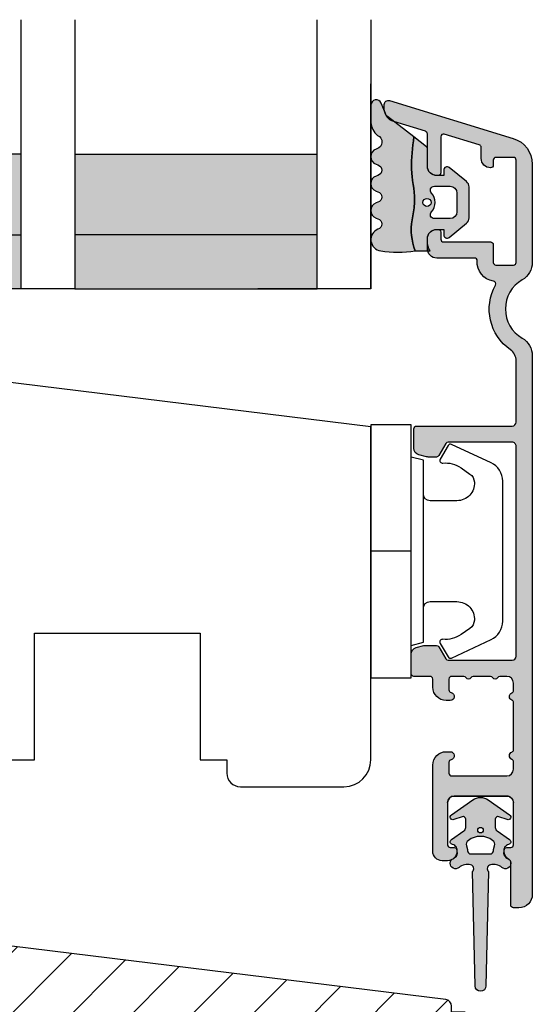
# Model space of a CAD drawing. Units: millimetres. Extents: x -390 to 660, y -749 to 16.
# Drawn here: x 450 to 489, y -465 to -392 of the extents above; entities that cross this region are included whole.
import ezdxf

# ---------------------------------------------------------------- set-up
doc = ezdxf.new("R2010")
doc.units = ezdxf.units.MM
doc.header["$LTSCALE"] = 0.5
for name, color, linetype in [('1', 7, 'Continuous'), ('2', 4, 'Continuous'), ('GLAS', 3, 'Continuous'), ('ICTEXT', 7, 'Continuous'), ('SKR', 6, 'Continuous')]:
    doc.layers.add(name, color=color, linetype=linetype)
doc.layers.add('hjælpelinie', color=5, linetype='Continuous', plot=False)

# ---------------------------------------------------------------- blocks, each defined once
blk = doc.blocks.new('29FKH40x73')
at = {"layer": 'SKR'}
h = blk.add_hatch(dxfattribs=at)
h.set_pattern_fill('ANSI31', color=256)
h.set_pattern_definition([(45, (0, 0), (-2.245064030267288, 2.245064030267288), [])])
edge = h.paths.add_edge_path()
edge.add_line((66.59999999999997, 16.89999999999554), (70.59999999999991, 16.89999999999557))
edge.add_arc((70.60000000000039, 17.89999999999605), 1.000000000000483, 269.9999999999723, 359.9999999999723)
edge.add_line((71.60000000000088, 17.89999999999557), (71.59999999999951, 21.70000000000033))
edge.add_arc((70.59999999999953, 21.70000000000031), 0.9999999999999858, 8.142219984546719e-13, 90.00000000000081)
edge.add_line((70.59999999999951, 22.7000000000003), (67.00000000000051, 22.70000000000075))
edge.add_line((67.00000000000051, 22.70000000000075), (67.00000000000051, 24.25000000000002))
edge.add_line((67.00000000000051, 24.25000000000002), (66.00000000000051, 24.25000000000002))
edge.add_line((66.00000000000051, 24.25000000000002), (66.00000000000045, 24.6817019571595))
edge.add_arc((65.50000000000048, 24.68170195715953), 0.4999999999999716, 359.9999999999963, 443.0000000000165)
edge.add_line((65.56093467170291, 25.17797503298018), (11.31719598489224, 31.83826866937158))
edge.add_arc((11.49999999999982, 33.32708789683346), 1.499999999999879, 180.0000000000043, 263.0000000000049, ccw=False)
edge.add_line((9.999999999999947, 33.32708789683335), (9.999999999999094, 38.19999999999982))
edge.add_arc((8.499999999999094, 38.19999999999987), 1.5, 359.9999999999978, 449.9999999999979)
edge.add_line((8.499999999999151, 39.69999999999987), (3.000000000000004, 39.69999999999987))
edge.add_arc((3.000000000000032, 36.6999999999999), 2.999999999999972, 90.00000000000053, 180.0000000000005)
edge.add_line((6.039613253960852e-14, 36.69999999999987), (3.552713678800501e-15, 13.30000000000021))
edge.add_arc((3.000000000000004, 13.30000000000021), 3, 180, 270)
edge.add_line((3.000000000000004, 10.30000000000021), (10.00000000000091, 10.30000000000021))
edge.add_line((10.00000000000091, 10.30000000000021), (10.00000000000091, -3.552713678800501e-15))
edge.add_line((10.00000000000091, -2.664535259100376e-15), (62.30000000000024, 2.575717417130363e-14))
edge.add_arc((62.30000000000021, 0.4999999999999973), 0.4999999999999716, 270.0000000000032, 360.0000000000032)
edge.add_line((62.80000000000018, 0.5000000000000258), (62.80000000000018, 7.899999999997843))
edge.add_line((62.80000000000018, 7.899999999997843), (70.60000000000036, 7.899999999996933))
edge.add_arc((70.60000000000062, 8.899999999997188), 1.000000000000255, 269.9999999999853, 359.9999999999853)
edge.add_line((71.60000000000088, 8.899999999996933), (71.59999999999991, 12.69999999999666))
edge.add_arc((70.59999999999992, 12.69999999999665), 0.9999999999999858, 8.142219984546719e-13, 90.00000000000081)
edge.add_line((70.59999999999991, 13.69999999999663), (66.59999999999997, 13.69999999999663))
edge.add_arc((66.59999999999997, 15.29999999999609), 1.599999999999454, 90, 270, ccw=False)
at = {"layer": '1'}
blk.add_lwpolyline([(66.59999999999997, 16.89999999999554), (70.59999999999991, 16.89999999999557, 0.414213562373095), (71.60000000000088, 17.89999999999557), (71.59999999999951, 21.70000000000033, 0.414213562373095), (70.59999999999951, 22.7000000000003), (67.00000000000051, 22.70000000000075), (67.00000000000051, 24.25000000000002), (66.00000000000051, 24.25000000000002), (66.00000000000045, 24.6817019571595, 0.3788661086954151), (65.56093467170291, 25.17797503298018), (11.31719598489224, 31.83826866937158, -0.3788661086953173), (9.999999999999947, 33.32708789683335), (9.999999999999094, 38.19999999999982, 0.414213562373095), (8.499999999999151, 39.69999999999987), (3.000000000000004, 39.69999999999987, 0.414213562373095), (6.039613253960852e-14, 36.69999999999987), (3.552713678800501e-15, 13.30000000000021, 0.414213562373095), (3.000000000000004, 10.30000000000021), (10.00000000000091, 10.30000000000021), (10.00000000000091, -2.664535259100376e-15), (62.30000000000024, 2.575717417130363e-14, 0.414213562373095), (62.80000000000018, 0.5000000000000258), (62.80000000000018, 7.899999999997843), (70.60000000000036, 7.899999999996933, 0.414213562373095), (71.60000000000088, 8.899999999996933), (71.59999999999991, 12.69999999999666, 0.414213562373095), (70.59999999999991, 13.69999999999663), (66.59999999999997, 13.69999999999663, -0.9999999999999999)], format="xyb", close=True, dxfattribs=at)
blk = doc.blocks.new('DORN_00009', base_point=(42.5113543, 9.63388722))
at = {"color": 9}
blk.add_lwpolyline([(42.5113543, 9.63388722, -0.66071318), (42.72783502, 10.14157952), (43.90737006, 10.14157952, -0.414213562), (44.40737006, 9.64157952), (44.40737006, 8.24157952, -0.414213562), (43.90737006, 7.74157952), (42.72783502, 7.74157952, -0.66071318), (42.5113543, 8.24927183, 0.402129831), (42.5113543, 9.63388722)], format="xyb", dxfattribs=at)
blk = doc.blocks.new('2522-2010 i Nation')
at = {"layer": 'SKR'}
h = blk.add_hatch(color=9, dxfattribs=at)
h.dxf.hatch_style = 1
edge = h.paths.add_edge_path()
edge.add_line((3.289681848849085, 2.819159322114601), (3.204466835787741, 3.105533269092675))
edge.add_line((3.204466835787741, 3.105533269092675), (3.125524548560946, 3.39215888791189))
edge.add_line((3.125524548560946, 3.39215888791189), (3.059127713003136, 3.679287850413388))
edge.add_line((3.059127713003136, 3.679287850413388), (3.011549054948915, 3.967171828438339))
edge.add_line((3.011549054948915, 3.967171828438339), (2.991203225607251, 4.19917183086487))
edge.add_line((2.991203225607251, 4.19917183086487), (2.994158304639569, 4.546086077603363))
edge.add_line((2.994158304639569, 4.546086077603363), (3.021073833025895, 4.837094614382792))
edge.add_line((3.021073833025895, 4.837094614382792), (3.06283098783473, 5.12889995045164))
edge.add_line((3.06283098783473, 5.12889995045164), (3.112469633625039, 5.421314488519286))
edge.add_line((3.112469633625039, 5.421314488519286), (3.163029634955876, 5.714150631295141))
edge.add_line((3.163029634955876, 5.714150631295141), (3.207550856386206, 6.007220781488641))
edge.add_line((3.207550856386206, 6.007220781488641), (3.247042025592805, 6.429506974232609))
edge.add_line((3.247042025592805, 6.429506974232609), (3.250982530398289, 6.593319842836465))
edge.add_line((3.250982530398289, 6.593319842836465), (3.242783040228488, 6.886113811840588))
edge.add_line((3.242783040228488, 6.886113811840588), (3.21922043829872, 7.178772723377179))
edge.add_line((3.21922043829872, 7.178772723377179), (3.185209981632568, 7.47135354291828))
edge.add_line((3.185209981632568, 7.47135354291828), (3.145666927253615, 7.763913235935988))
edge.add_line((3.145666927253615, 7.763913235935988), (3.105506532185444, 8.05650876790233))
edge.add_line((3.105506532185444, 8.05650876790233), (3.069644053451697, 8.349197104289402))
edge.add_line((3.069644053451697, 8.349197104289402), (3.048056276764925, 8.574606322608574))
edge.add_line((3.048056276764925, 8.574606322608574), (3.028511745019614, 8.935055866739134))
edge.add_line((3.028511745019614, 8.935055866739134), (3.025306282175052, 9.228244497090216))
edge.add_line((3.025306282175052, 9.228244497090216), (3.031957417217399, 9.521579966183182))
edge.add_line((3.031957417217399, 9.521579966183182), (3.047057064734247, 9.815041297054947))
edge.add_line((3.047057064734247, 9.815041297054947), (3.069197139313189, 10.10860751274235))
edge.add_line((3.069197139313189, 10.10860751274235), (3.09696955554179, 10.40225763628227))
edge.add_line((3.09696955554179, 10.40225763628227), (3.128966228007641, 10.69597069071158))
edge.add_line((3.128966228007641, 10.69597069071158), (3.163779071298336, 10.98972569906714))
edge.add_line((3.163779071298336, 10.98972569906714), (3.20000000000141, 11.28350168438584))
edge.add_line((3.20000000000141, 11.28350168438584), (1.238624833497227, 12.81589591016358))
edge.add_arc((1.546455571160175, 13.20990128696685), 0.5000000000000011, 202.0524333497295, 231.9999999999828, ccw=False)
edge.add_line((1.083035245701069, 13.02217381974008), (0.7707362579076857, 13.79310894554617))
edge.add_arc((0.3999999984742948, 13.6429269735466), 0.3999999984654272, 22.05243316339595, 179.9999999289352)
edge.add_line((8.86757334228605e-12, 13.64292697404272), (8.86757334228605e-12, 12.35918559606229))
edge.add_arc((1.382420671292691, 12.46344160126856), 1.386346358964594, 184.3128282627606, 229.7924994359006)
edge.add_arc((0.2903832486313821, 10.91024728083703), 0.5322533604672932, -74.27742482456517, 68.26848977050048, ccw=False)
edge.add_line((0.4346131238606858, 10.3979081521146), (0.3896392157266746, 10.38107153361038))
edge.add_arc((0.6000000000089629, 9.81915664642894), 0.5999999999999925, 110.524098148657, 249.4759017043783)
edge.add_line((0.3896392142853529, 9.257241759787078), (0.5277812838606906, 9.205526322114608))
edge.add_arc((0.4242523031181981, 8.819156322114608), 0.4000000334419723, -74.99979920519621, 74.99979920519621, ccw=False)
edge.add_line((0.5277812838606906, 8.432786322114609), (0.3896403845203622, 8.381071322536187))
edge.add_arc((0.6000011702439632, 7.81915643589431), 0.6000000000000028, 110.5240982956204, 249.4758189230827)
edge.add_line((0.3896395726624746, 7.257241853183586), (0.5277812838606906, 7.205526322114608))
edge.add_arc((0.424253063165038, 6.819156822114607), 0.3999993537628009, -74.99988582752599, 74.99988582752599, ccw=False)
edge.add_line((0.5277812838606906, 6.432787322114606), (0.3896395726624746, 6.381071791045642))
edge.add_arc((0.6000011702439658, 5.819157208334911), 0.6000000000000102, 110.5241810769173, 249.4759017043796)
edge.add_line((0.3896403845203622, 5.257242321693028), (0.5277812838606906, 5.205527322114605))
edge.add_arc((0.4242524746232464, 4.819157322114606), 0.3999999890526532, -74.99982293438723, 74.99982293438723, ccw=False)
edge.add_arc((0.8404118407372289, 3.652390814174172), 0.8406881554408618, 111.8312741841431, 262.363155215302)
edge.add_arc((2.009185732785923, 10.41925409056095), 7.707211609435573, 260.4363835967885, 279.5636164032115)
edge = h.paths.add_edge_path(flags=16)
edge.add_arc((4.171936830001414, 6.419159322114595), 0.3, 0, 360)
edge = h.paths.add_edge_path()
edge.add_line((4.20000000000141, 9.047229232114603), (4.20000000000141, 10.40466954016571))
edge.add_arc((4.000000000001459, 10.4046695401656), 0.1999999999999504, 3.205999118916019e-11, 52.00000000001776)
edge.add_line((4.123132295066512, 10.56227169088694), (3.20000000000141, 11.28350168438584))
edge.add_line((3.20000000000141, 11.28350168438584), (3.163779071298336, 10.98972569906714))
edge.add_line((3.163779071298336, 10.98972569906714), (3.128966228007641, 10.69597069071158))
edge.add_line((3.128966228007641, 10.69597069071158), (3.09696955554179, 10.40225763628227))
edge.add_line((3.09696955554179, 10.40225763628227), (3.069197139313189, 10.10860751274235))
edge.add_line((3.069197139313189, 10.10860751274235), (3.047057064734247, 9.815041297054947))
edge.add_line((3.047057064734247, 9.815041297054947), (3.031957417217399, 9.521579966183182))
edge.add_line((3.031957417217399, 9.521579966183182), (3.025306282175052, 9.228244497090216))
edge.add_line((3.025306282175052, 9.228244497090216), (3.028511745019614, 8.935055866739134))
edge.add_line((3.028511745019614, 8.935055866739134), (3.048056276764925, 8.574606322608574))
edge.add_line((3.048056276764925, 8.574606322608574), (3.069644053451697, 8.349197104289402))
edge.add_line((3.069644053451697, 8.349197104289402), (3.105506532185444, 8.05650876790233))
edge.add_line((3.105506532185444, 8.05650876790233), (3.145666927253615, 7.763913235935988))
edge.add_line((3.145666927253615, 7.763913235935988), (3.185209981632568, 7.47135354291828))
edge.add_line((3.185209981632568, 7.47135354291828), (3.21922043829872, 7.178772723377179))
edge.add_line((3.21922043829872, 7.178772723377179), (3.242783040228488, 6.886113811840588))
edge.add_line((3.242783040228488, 6.886113811840588), (3.250982530398289, 6.593319842836465))
edge.add_line((3.250982530398289, 6.593319842836465), (3.247042025592805, 6.429506974232609))
edge.add_line((3.247042025592805, 6.429506974232609), (3.207550856386206, 6.007220781488641))
edge.add_line((3.207550856386206, 6.007220781488641), (3.163029634955905, 5.714150631295141))
edge.add_line((3.163029634955905, 5.714150631295141), (3.112469633625039, 5.421314488519286))
edge.add_line((3.112469633625039, 5.421314488519286), (3.062830987834701, 5.12889995045164))
edge.add_line((3.062830987834701, 5.12889995045164), (3.021073833025895, 4.837094614382792))
edge.add_line((3.021073833025895, 4.837094614382792), (2.994158304639569, 4.546086077603363))
edge.add_line((2.994158304639569, 4.546086077603363), (2.991203225607251, 4.19917183086487))
edge.add_line((2.991203225607251, 4.19917183086487), (3.011549054948915, 3.967171828438339))
edge.add_line((3.011549054948915, 3.967171828438339), (3.059127713003136, 3.679287850413388))
edge.add_line((3.059127713003136, 3.679287850413388), (3.125524548560946, 3.39215888791189))
edge.add_line((3.125524548560946, 3.39215888791189), (3.204466835787741, 3.105533269092675))
edge.add_line((3.204466835787741, 3.105533269092675), (3.289681848849085, 2.819159322114601))
edge.add_line((3.289681848849085, 2.819159322114601), (4.400811543602174, 2.819159322114601))
edge.add_arc((5.400000000001498, 3.483706106471088), 1.200000000000088, 179.9999999999911, 213.6273436604349, ccw=False)
edge.add_line((4.20000000000141, 3.483706106471274), (4.20000000000141, 3.791089422114609))
edge.add_arc((4.903169160725607, 3.711508291304503), 0.70765812718765, 90.2565930271112, 173.5430279803951, ccw=False)
edge.add_line((4.900000000002137, 4.419159322106438), (5.420464960001425, 4.419159322106438))
edge.add_line((5.420464960001425, 4.419159322106438), (5.420464960001425, 4.019159322114589))
edge.add_arc((5.670464960514932, 4.019159322723123), 0.2500000005135066, 180.0000001394656, 309.186723502304)
edge.add_line((5.828427390001423, 3.825386592114612), (7.115924860001428, 4.874947222114614))
edge.add_arc((6.800000002254853, 5.262492680099075), 0.4999999977465794, 309.1867236274284, 360.0000002309619)
edge.add_line((7.300000000001432, 5.262492682114598), (7.300000000001432, 7.5758259721146))
edge.add_arc((6.800000002254825, 7.575825974130138), 0.4999999977466079, 359.9999997690363, 410.8132763725701)
edge.add_line((7.115924860001428, 7.963371432114613), (5.828427390001423, 9.0129320621146))
edge.add_arc((5.670464962889823, 8.819159326506075), 0.2500000028883985, 50.81327764361489, 180.0000010064516)
edge.add_line((5.420464960001425, 8.8191593221146), (5.420464960001425, 8.419159322122795))
edge.add_line((5.420464960001425, 8.419159322122795), (4.900000000002137, 8.419159322122795))
edge.add_arc((4.903169160725599, 9.126810352924723), 0.7076581271876434, 186.4569720196056, 269.7434069728895, ccw=False)
edge.add_line((4.20000000000141, 9.04722922211461), (4.20000000000141, 9.047229232114603))
edge = h.paths.add_edge_path(flags=16)
edge.add_arc((4.720464962174107, 7.31915932748036), 0.2999999946342505, 90.00000041495372, 223.8130618278149, ccw=False)
edge.add_line((4.720464960001415, 7.61915932211461), (5.900000000001413, 7.61915932211461))
edge.add_arc((5.899999999682956, 7.119159321796154), 0.5000000003184564, 3.649239488368039e-08, 89.9999999635076, ccw=False)
edge.add_line((6.400000000001413, 7.11915932211461), (6.400000000001413, 5.71915932211461))
edge.add_arc((5.899999999682956, 5.719159322433066), 0.5000000003184564, 270.0000000364924, 359.9999999635076, ccw=False)
edge.add_line((5.900000000001413, 5.21915932211461), (4.720464960001415, 5.21915932211461))
edge.add_arc((4.720464964306114, 5.51915932174886), 0.2999999996342497, 136.1869377650018, 269.99999917786306, ccw=False)
edge.add_arc((3.782381812233082, 6.41915932711461), 1.000000004158683, 316.1869385544273, 403.8130614455727)
at = {"layer": '1', "color": 9, "linetype": 'Continuous'}
blk.add_line((4.20000000000141, 10.40466954016571), (4.20000000000141, 10.40466954016571), dxfattribs=at)
at = {"layer": '1', "color": 9}
for points in [[(3.289681848849085, 2.819159322114601), (3.204466835787741, 3.105533269092675), (3.125524548560946, 3.39215888791189), (3.059127713003136, 3.679287850413388), (3.011549054948915, 3.967171828438339), (2.991203225607251, 4.19917183086487), (2.994158304639569, 4.546086077603363), (3.021073833025895, 4.837094614382792), (3.06283098783473, 5.12889995045164), (3.112469633625039, 5.421314488519286), (3.163029634955876, 5.714150631295141), (3.207550856386206, 6.007220781488641), (3.247042025592805, 6.429506974232609), (3.250982530398289, 6.593319842836465), (3.242783040228488, 6.886113811840588), (3.21922043829872, 7.178772723377179), (3.185209981632568, 7.47135354291828), (3.145666927253615, 7.763913235935988), (3.105506532185444, 8.05650876790233), (3.069644053451697, 8.349197104289402), (3.048056276764925, 8.574606322608574), (3.028511745019614, 8.935055866739134), (3.025306282175052, 9.228244497090216), (3.031957417217399, 9.521579966183182), (3.047057064734247, 9.815041297054947), (3.069197139313189, 10.10860751274235), (3.09696955554179, 10.40225763628227), (3.128966228007641, 10.69597069071158), (3.163779071298336, 10.98972569906714), (3.20000000000141, 11.28350168438584), (1.238624833497227, 12.81589591016358, -0.1314197555806297), (1.083035245701069, 13.02217381974008), (0.7707362579076857, 13.79310894554617, 0.8239522100000031), (8.86757334228605e-12, 13.64292697404272), (8.86757334228605e-12, 12.35918559606229, 0.2010890474086353), (0.4874541454608448, 11.40467290856233, -0.7168931247585308), (0.4346131238606858, 10.3979081521146), (0.3896392157266746, 10.38107153361038, 0.6934132269364585), (0.3896392142853529, 9.257241759787078), (0.5277812838606906, 9.205526322114608, -0.7673242040000006), (0.5277812838606906, 8.432786322114609), (0.3896403845203622, 8.381071322536187, 0.6934126911118623), (0.3896395726624746, 7.257241853183586), (0.5277812838606906, 7.205526322114608, -0.7673254050000005), (0.5277812838606906, 6.432787322114606), (0.3896395726624746, 6.381071791045642, 0.6934126911118623), (0.3896403845203622, 5.257242321693028), (0.5277812838606906, 5.205527322114605, -0.7673245329999987), (0.5277812838606906, 4.432787322114606, 0.7710207883982902), (0.728689616722761, 2.819159322114601, 0.0836526090516746)], [(4.20000000000141, 9.047229232114603), (4.20000000000141, 10.40466954016571, 0.2308681911254974), (4.123132295066512, 10.56227169088694), (3.20000000000141, 11.28350168438584), (3.163779071298336, 10.98972569906714), (3.128966228007641, 10.69597069071158), (3.09696955554179, 10.40225763628227), (3.069197139313189, 10.10860751274235), (3.047057064734247, 9.815041297054947), (3.031957417217399, 9.521579966183182), (3.025306282175052, 9.228244497090216), (3.028511745019614, 8.935055866739134), (3.048056276764925, 8.574606322608574), (3.069644053451697, 8.349197104289402), (3.105506532185444, 8.05650876790233), (3.145666927253615, 7.763913235935988), (3.185209981632568, 7.47135354291828), (3.21922043829872, 7.178772723377179), (3.242783040228488, 6.886113811840588), (3.250982530398289, 6.593319842836465), (3.247042025592805, 6.429506974232609), (3.207550856386206, 6.007220781488641), (3.163029634955905, 5.714150631295141), (3.112469633625039, 5.421314488519286), (3.062830987834701, 5.12889995045164), (3.021073833025895, 4.837094614382792), (2.994158304639569, 4.546086077603363), (2.991203225607251, 4.19917183086487), (3.011549054948915, 3.967171828438339), (3.059127713003136, 3.679287850413388), (3.125524548560946, 3.39215888791189), (3.204466835787741, 3.105533269092675), (3.289681848849085, 2.819159322114601), (4.400811543602174, 2.819159322114601, -0.147789065590237), (4.20000000000141, 3.483706106471274), (4.20000000000141, 3.791089422114609), (4.20000000000141, 3.791089422115519, -0.3802959916482641), (4.900000000002137, 4.419159322106438), (5.420464960001425, 4.419159322106438), (5.420464960001425, 4.019159322114589, 0.6320926790000058), (5.828427390001423, 3.825386592114612), (7.115924860001428, 4.874947222114614, 0.225420606000001), (7.300000000001432, 5.262492682114598), (7.300000000001432, 7.5758259721146, 0.225420606000002), (7.115924860001428, 7.963371432114613), (5.828427390001423, 9.0129320621146, 0.6320926789999982), (5.420464960001425, 8.8191593221146), (5.420464960001425, 8.419159322122795), (4.900000000002137, 8.419159322122795, -0.3802959916482641), (4.20000000000141, 9.0472292221137), (4.20000000000141, 9.04722922211461)]]:
    blk.add_lwpolyline(points, format="xyb", close=True, dxfattribs=at)
blk.add_circle((4.171936830001414, 6.419159322114595), 0.3, dxfattribs=at)
at = {"layer": 'hjælpelinie', "color": 9}
for q in [(0, 15.24128013944006), (-8.405137763836208, 0)]:
    blk.add_line((0, 0), q, dxfattribs=at)
at = {"layer": '1', "color": 9}
blk.add_blockref('DORN_00009', (4.503984240001415, 7.11146702211461), dxfattribs=at)
blk = doc.blocks.new('2522-2025 i alu')
at = {"layer": 'SKR'}
h = blk.add_hatch(color=9, dxfattribs=at)
h.dxf.hatch_style = 1
edge = h.paths.add_edge_path()
edge.add_line((-2.074730317252914, -3.588390523742305), (-2.074730587754942, -3.588390489568042))
edge.add_arc((-2.049662768980466, -3.389967692851039), 0.2000000044877675, 124.9999996258552, 262.79966172267996, ccw=False)
edge.add_line((-2.164378057754931, -3.226137279567979), (-1.227725477754944, -2.570286079568064))
edge.add_arc((-1.399798405299996, -2.324540466925426), 0.2999999975450499, 304.9999995448522, 359.9999994953097)
edge.add_line((-1.099798407754946, -2.324540469567978), (-1.099798407754946, -1.7205421095681))
edge.add_arc((-1.299798407446596, -1.720542113007596), 0.1999999996916498, 9.853430298901317e-07, 109.2572893178034)
edge.add_line((-1.365760557754953, -1.531732699568124), (-1.983700627754928, -1.747615229567941))
edge.add_arc((-2.049662772337815, -1.558805811906973), 0.2000000017886186, 124.99999899313741, 289.25728737048934, ccw=False)
edge.add_line((-2.164378057754931, -1.394975399568125), (-0.5733800177549426, -0.2809465795679671))
edge.add_arc((0.0003373232682776526, -1.099999942318278), 0.9999999992116728, 55.02879816473768, 125.00985623522561, ccw=False)
edge.add_line((0.5735019622450466, -0.2805597095679104), (2.165052512245069, -1.394975399568125))
edge.add_arc((2.050337226827909, -1.558805811907083), 0.2000000017887339, -109.25728737048172, 55.00000100687032, ccw=False)
edge.add_line((1.984375082245009, -1.747615229568169), (1.366435012245034, -1.531732699568124))
edge.add_arc((1.300471412650974, -1.720541607526801), 0.2000000004898837, 70.74227096375519, 179.7818177296406)
edge.add_line((1.10047286224497, -1.719780009568126), (1.100472862245027, -2.324540469567978))
edge.add_arc((1.400472859790016, -2.324540466925418), 0.2999999975449888, 180.0000005046919, 235.0000004551671)
edge.add_line((1.228399932245082, -2.570286079568064), (2.165052512245069, -3.226137279567979))
edge.add_arc((2.050337223470648, -3.389967692850925), 0.200000004487649, -82.79966172268843, 55.00000037413639, ccw=False)
edge.add_arc((2.388587918267431, -4.313255524109046), 0.7896282873188446, 113.3670875740336, 139.5036696173551)
edge.add_line((1.788117014517951, -3.800471431254778), (1.711882985486824, -4.239936774534385))
edge.add_arc((2.215056722807204, -4.168959774019545), 0.5081550398559898, 188.0290910491902, 244.4500306664391)
edge.add_arc((1.850337231116935, -4.999999939956875), 0.4000000007725845, -129.88410060010642, 68.66114536107881, ccw=False)
edge.add_arc((0.952605838344351, -6.074280323616668), 0.999999997900858, 50.11590057170881, 102.5637989337451)
edge.add_arc((0.8003372273791887, -5.3910422459143), 0.2999999973953669, 102.5637988816817, 227.510167975626)
edge.add_line((0.5976994222451424, -5.612261409568077), (0.4044202422450383, -14.10881195956802))
edge.add_arc((0.004523695350858361, -14.09971512977461), 0.4000000006627241, 181.3587850155948, 358.696862769563, ccw=False)
edge.add_line((-0.3953638277548919, -14.10920034956791), (-0.5969112977549287, -5.612157239568091))
edge.add_arc((-0.7996627730445054, -5.391042248534267), 0.2999999999866471, 312.5192790821827, 437.4362011981837)
edge.add_arc((-0.951931383853681, -6.074280323616549), 0.9999999979008604, 77.43620106628279, 129.8840994283223)
edge.add_arc((-1.849662770705844, -4.999999938350647), 0.3999999982086265, 111.33885488370649, 309.8840998017706, ccw=False)
edge.add_arc((-2.049798404599586, -4.487705372104231), 0.1499999968456034, 291.338855951794, 303.2796892340142)
edge.add_arc((-2.216663319005892, -4.168306281464153), 0.5098373393992244, 299.2572819946726, 351.9234075229699)
edge.add_line((-1.711882985486255, -4.239936774534385), (-1.78811701451778, -3.800471431254778))
edge.add_arc((-2.392175432553759, -4.317106767134552), 0.794857624156513, 40.53950374482806, 66.4609990331192)
edge = h.paths.add_edge_path(flags=16)
edge.add_arc((0.0003372322450729826, -2.531877463851174), 0.205842064281228, 0, 360)
edge = h.paths.add_edge_path(flags=16)
edge.add_line((0.9770652972980258, -3.978438590219525), (1.048657922148351, -3.696404271253527))
edge.add_arc((0.7303437767583972, -3.583082916724255), 0.3378840400902145, 340.4040278767697, 419.7539811460094)
edge.add_arc((0.0003372322450729826, -4.491042267362559), 1.500000017794397, 53.12038822443234, 126.8796117755677)
edge.add_arc((-0.7296693122682539, -3.583082916724254), 0.3378840400902126, 120.2460188539903, 199.5959721232306)
edge.add_line((-1.047983457658205, -3.696404271253527), (-0.9763908328078799, -3.978438590219525))
edge.add_arc((-0.5795736025590335, -3.974026698681071), 0.3968417556272438, 180.636999430656, 233.0200687691886)
edge.add_line((-0.8182879077549217, -4.291042249568022), (0.8189623722450676, -4.291042249568022))
edge.add_arc((0.5802480670491663, -3.974026698681064), 0.396841755627257, 306.9799312308123, 359.3630005693431)
at = {"layer": '1', "color": 9}
blk.add_lwpolyline([(-2.074730317252914, -3.588390523742305), (-2.074730587754942, -3.588390489568042, -0.685994687999766), (-2.164378057754931, -3.226137279567979), (-1.227725477754944, -2.570286079568064, 0.2446984429999207), (-1.099798407754946, -2.324540469567978), (-1.099798407754946, -1.7205421095681, 0.5164550870002141), (-1.365760557754953, -1.531732699568124), (-1.983700627754928, -1.747615229567941, -0.8712596239996301), (-2.164378057754931, -1.394975399568125), (-0.5733800177549426, -0.2809465795679671, -0.3152079249999908), (0.5735019622450466, -0.2805597095679104), (2.165052512245069, -1.394975399568125, -0.8712596239996301), (1.984375082245009, -1.747615229568169), (1.366435012245034, -1.531732699568124, 0.5152521900001001), (1.10047286224497, -1.719780009568126), (1.100472862245027, -2.324540469567978, 0.244698443000003), (1.228399932245082, -2.570286079568064), (2.165052512245069, -3.226137279567979, -0.6859946879997663), (2.07540504224508, -3.588390489567814, 0.1145393371951106), (1.788117014517951, -3.800471431254778), (1.711882985486824, -4.239936774534385, 0.2512797715737804), (1.995890417507297, -4.627422068164037, -1.176505876851373), (1.593842542245255, -5.306937189567748, 0.2329276139999864), (0.7350792522450718, -5.098225929568002, 0.6064947650000323), (0.5976994222451424, -5.612261409568077), (0.4044202422450383, -14.10881195956802, -0.9770360359998944), (-0.3953638277548919, -14.10920034956791), (-0.5969112977549287, -5.612157239568091, 0.6063190299999488), (-0.7344047977548769, -5.098225929567775, 0.2329276140000011), (-1.593168087755004, -5.306937189567975, -1.176505865999903), (-1.995215957754993, -4.627422069567842, 0.05214891020599476), (-1.967489431574364, -4.613105659237931, 0.2339316942780771), (-1.711882985486255, -4.239936774534385), (-1.78811701451778, -3.800471431254778, 0.1135886337644528), (-2.074730587754942, -3.588390489568042)], format="xyb", dxfattribs=at)
blk.add_lwpolyline([(0.9770652972980258, -3.978438590219525), (1.048657922148351, -3.696404271253527, 0.3607614289260489), (0.9005406822450652, -3.291194859568009, 0.3334275268550115), (-0.8998662177549193, -3.291194859568009, 0.3607614289260519), (-1.047983457658205, -3.696404271253527), (-0.9763908328078799, -3.978438590219525, 0.2326294164740226), (-0.8182879077549217, -4.291042249568022), (0.8189623722450676, -4.291042249568022, 0.2326294164740141)], format="xyb", close=True, dxfattribs=at)
blk.add_circle((0.0003372322450729826, -2.531877463851174), 0.205842064281228, dxfattribs=at)
at = {"layer": 'hjælpelinie', "color": 9}
blk.add_lwpolyline([(-2.450000000000074, -0.5000000000005684, -0.4142135623731616), (-1.950000000000358, -5.684341886080801e-13), (1.950000000000358, 5.684341886080801e-13, -0.4142135623730284), (2.450000000001268, -0.4999999999994316)], format="xyb", dxfattribs=at)
blk = doc.blocks.new('TPS_Glas_48mm_ WB')
at = {"layer": 'SKR'}
h = blk.add_hatch(color=9, dxfattribs=at)
h.paths.add_polyline_path([(22.00000000000051, 10), (4.000000000000483, 10), (4.000000000000466, 4), (22.00000000000051, 4)])
h.paths.add_polyline_path([(22.00000000000051, 4), (4.000000000000466, 4), (4.000000000000455, 0), (22.00000000000051, 0)])
h.paths.add_polyline_path([(44.0000000000005, 10), (26.00000000000045, 10), (26.00000000000046, 4), (44.0000000000005, 4)])
h.paths.add_polyline_path([(44.0000000000005, 4), (26.00000000000045, 4), (26.00000000000045, 0), (44.00000000000051, 0)])
at = {"layer": 'GLAS', "color": 9}
for p, q in [((22.00000000000051, 10), (4.000000000000455, 10)), ((26.00000000000045, 10), (44.00000000000051, 10)), ((4.000000000000398, 4), (22.00000000000051, 4)), ((44.00000000000057, 4), (26.00000000000045, 4)), ((22.00000000000051, 0), (4.000000000000455, 0)), ((26.00000000000045, 0), (44.00000000000051, 0))]:
    blk.add_line(p, q, dxfattribs=at)
for points in [[(4.547473508864641e-13, 20), (0, 0), (4.000000000000455, 0), (4.000000000000512, 20)], [(26.00000000000045, 20), (26.00000000000045, 0), (22.00000000000051, 0), (22.00000000000051, 20)], [(48.00000000000051, 20), (48.00000000000097, 0), (44.00000000000051, 0), (44.00000000000045, 20)]]:
    blk.add_lwpolyline(points, dxfattribs=at)
blk = doc.blocks.new('3719')
at = {"layer": '1', "color": 9}
blk.add_line((0, 2.999999999999988), (0, 0), dxfattribs=at)
blk.add_lwpolyline([(4.250000000000114, 3.899999999999852, -0.414213562373095), (3.750000000000114, 4.399999999999852), (3.749999999999901, 6.399999999999852, -0.4328598151798773), (5.132157313863985, 7.697401316393107, -0.2280049529713018), (5.7369206023019, 7.357861655385849), (6.197732930063196, 6.699753448011328, -0.1803065086347487), (6.548892047044042, 5.347573372900704, 0.6121043881613745), (6.847838367599948, 5.15386557190294), (7.858118860379079, 5.737151286365846, 0.3888787318530221), (7.939380417786431, 5.994880019470886), (6.568880120010832, 8.933927392611004, 0.2914734195861043), (5.209418439455918, 9.799999999999823), (-5.209418439455845, 9.799999999999951, 0.2914734195861044), (-6.568880120010832, 8.933927392611004), (-7.939380417786431, 5.994880019470886, 0.3888787318530242), (-7.858118860379079, 5.737151286365846), (-6.847838367599948, 5.15386557190294, 0.6121043881613766), (-6.548892047044042, 5.347573372900704, -0.1803065086347488), (-6.197732930063196, 6.699753448011328), (-5.7369206023019, 7.357861655385849, -0.2280049529713018), (-5.132157313863985, 7.697401316393107, -0.4328598151798773), (-3.749999999999901, 6.399999999999852), (-3.750000000000114, 4.399999999999852, -0.4142135623730951), (-4.250000000000114, 3.899999999999852)], format="xyb", dxfattribs=at)
blk.add_lwpolyline([(6.999999998187924, 2.999999999999932), (6.758845724999993, 3.900000000000023), (-6.758845725000105, 3.899999999999795), (-6.999999998188036, 2.999999999999932)], dxfattribs=at)
blk.add_lwpolyline([(-9.400000000000091, 2.999999999999988), (-9.400000000000091, 0), (9.399999999999977, 0), (9.399999999999977, 2.999999999999988)], close=True, dxfattribs=at)
blk = doc.blocks.new('20FR63x51UP')
at = {"layer": '2', "color": 9}
blk.add_lwpolyline([(0, 15.42359402246535, 0.3788661086953107), (1.756261313189668, 13.43850171918274), (13.45642212862617, 12.00190261096606, 0.4400105308918379), (14, 12.49999996001191), (14, 17.99999996001191), (17.99999999999994, 17.99999996001191), (18, 2.999999999999886, 0.3788661086952802), (19.75626131318944, 1.014907696717273), (27.90060774116324, 0.01490769671721637, 0.0305527632985025), (28.14434642797278, 0), (35.00000000000091, 0, 0.414213562373095), (36.00000000000091, 1), (36.00000000000091, 2), (38.00000000000182, 2), (38.00000000000091, 11.39999999999964), (50.30000000000109, 11.39999999999964), (50.30000000000109, 2), (52.30000000000109, 2), (52.30000000000109, 1, 0.414213562373095), (53.30000000000109, 0), (61.00000000000091, 0, 0.414213562373095), (63.00000000000091, 2), (63.00000000000091, 26.7379873939816), (12, 33.00000000002979), (11.99999999999997, 50.0000000000299, 0.4769755326981502), (10.79208830918225, 50.97814760076369), (2.376264927546696, 49.18930911914106, 0.3541185725306984), (-2.634579111147792e-14, 46.25486631693965)], format="xyb", close=True, dxfattribs=at)

msp = doc.modelspace()

# ---------------------------------------------------------------- hatches: boundary and pattern name
at = {"layer": 'SKR'}
h = msp.add_hatch(color=9, dxfattribs=at)
h.dxf.hatch_style = 1
edge = h.paths.add_edge_path()
edge.add_arc((489.0346752807862, -413.8097234381141), 2.500000000000008, 119.9999999999999, 240.0000000000001)
edge.add_arc((487.0346752807872, -417.2738250532502), 1.499999999997967, -2.688693712116219e-11, 60.000000000004775, ccw=False)
edge.add_line((488.5346752807853, -417.2738250532508), (488.5346752807853, -457.3097234381054))
edge.add_arc((487.5346752807835, -457.3097234381043), 1.000000000001592, -90.00000000006509, -6.508571459562518e-11, ccw=False)
edge.add_line((487.5346752807826, -458.3097234381059), (487.1346752807848, -458.3097234381059))
edge.add_arc((487.1346752807848, -458.1097234381061), 0.1999999999998181, -180, -90, ccw=False)
edge.add_line((486.934675280785, -458.1097234381061), (486.9346752807841, -454.915949214408))
edge.add_arc((486.7346752801212, -454.9159492133398), 0.2000000006624028, -3.060253508414028e-07, 63.61219977456116)
edge.add_arc((487.1346752807839, -454.1097234380993), 0.6999999999998237, 180.0000000000175, 243.61220008062548, ccw=False)
edge.add_line((486.4346752807841, -454.1097234380995), (486.4346752807841, -454.0299275409897))
edge.add_arc((486.6346752807848, -454.0299275409897), 0.2000000000007276, 90, 180, ccw=False)
edge.add_line((486.6346752807848, -453.829927540989), (486.9346752807841, -453.8299275409899))
edge.add_arc((486.934675280785, -453.6299275409901), 0.1999999999998181, 269.9999999997394, 360)
edge.add_line((487.1346752807848, -453.6299275409901), (487.134675280783, -450.5097234380946))
edge.add_arc((486.6346752807821, -450.509723438095), 0.5000000000004547, 5.211020790109826e-11, 90.0000000000521)
edge.add_line((486.6346752807821, -450.0097234380946), (482.7346752807815, -450.0097234380955))
edge.add_arc((482.7346752807815, -450.5097234380955), 0.5, 89.99999999999999, 180)
edge.add_line((482.2346752807815, -450.5097234380955), (482.2346752807824, -453.6299275409901))
edge.add_arc((482.4346752807822, -453.6299275409903), 0.2000000000000455, 179.9999999999349, 269.9999999999349)
edge.add_line((482.4346752807822, -453.8299275409904), (482.7346752807815, -453.829927540989))
edge.add_arc((482.7346752807815, -454.0299275409897), 0.2000000000007276, 0, 90, ccw=False)
edge.add_line((482.9346752807822, -454.0299275409897), (482.9346752807822, -454.1097234380995))
edge.add_arc((482.2346752807829, -454.1097234380997), 0.699999999999136, -90.00000000005582, 1.858779796748422e-11, ccw=False)
edge.add_line((482.2346752807824, -454.8097234380988), (481.8346737549044, -454.8097234380993))
edge.add_arc((481.8346737549049, -454.1097234380979), 0.7000000000014097, 180.0000000000558, 269.9999999999442, ccw=False)
edge.add_line((481.1346737549037, -454.1097234380986), (481.1346737549019, -447.7097234380944))
edge.add_arc((482.1346737549019, -447.7097234380989), 1, 90, 179.9999999997395, ccw=False)
edge.add_line((482.1346737549019, -446.7097234380989), (482.4346737548998, -446.7097234380989))
edge.add_arc((482.4346737548975, -447.0097234380993), 0.3000000000004377, -78.46304096699089, 89.99999999965308, ccw=False)
edge.add_arc((482.5346737548997, -447.4996213866561), 0.1999999999999944, 101.5369590330054, 179.9999999998697)
edge.add_line((482.3346737548994, -447.4996213866556), (482.3346737548985, -448.3097234380902))
edge.add_arc((482.5346737548988, -448.3097234380922), 0.2000000000000455, 179.9999999994138, 269.9999999999349)
edge.add_line((482.5346737548988, -448.5097234380923), (486.6346752807793, -448.509723438095))
edge.add_arc((486.6346752807793, -448.009723438095), 0.5, -90.00000000000001, -1.272221872585407e-14)
edge.add_line((487.1346752807793, -448.009723438095), (487.1346752807793, -447.467981673566))
edge.add_arc((486.9346752807791, -447.4679816735665), 0.199999999999882, 1.282272425378831e-10, 66.42201230184241)
edge.add_arc((487.1346737549001, -447.0097234381255), 0.3000000000001883, 113.57798769820221, 246.4220123017978, ccw=False)
edge.add_arc((486.9346752807795, -446.5514652026847), 0.1999999999995806, -66.4220123018994, 5.901837266923701e-11)
edge.add_line((487.1346752807793, -446.5514652026845), (487.1346752807793, -443.0679816735046))
edge.add_arc((486.9346752807791, -443.067981673505), 0.199999999999882, 1.282272425378831e-10, 66.42201230184241)
edge.add_arc((487.1346737549001, -442.609723438064), 0.3000000000001883, 113.57798769820221, 246.4220123017978, ccw=False)
edge.add_arc((486.9346752807791, -442.1514652026239), 0.1999999999991264, -66.42201230169881, 1.282272425378831e-10)
edge.add_line((487.1346752807784, -442.1514652026235), (487.1346752807793, -441.6097234380945))
edge.add_arc((486.6346752807793, -441.6097234380945), 0.5, -1.272221872585407e-14, 89.99999999999999)
edge.add_line((486.6346752807793, -441.1097234380945), (486.1303243395795, -441.1097234380954))
edge.add_arc((486.1303243394185, -441.3097234381887), 0.2000000000932403, 89.99999995388042, 149.9999999693547)
edge.add_arc((485.783914177743, -441.1097234380963), 0.2000000000931473, -150.00000000001728, -29.999999969069222, ccw=False)
edge.add_arc((485.4375040161211, -441.3097234380959), 0.2000000000002868, 29.99999998443295, 89.9999999999089)
edge.add_line((485.4375040161211, -441.1097234380956), (484.1303243395781, -441.1097234380974))
edge.add_arc((484.1303243394176, -441.3097234381905), 0.200000000093226, 89.99999995386948, 149.9999999689812)
edge.add_arc((483.783914177743, -441.1097234380963), 0.2000000000931582, -149.9999999997185, -29.999999969368275, ccw=False)
edge.add_arc((483.4375040161225, -441.3097234380979), 0.2000000000000385, 29.99999998484306, 90.00000000004502)
edge.add_line((483.437504016122, -441.1097234380979), (482.5346737548992, -441.1097234380986))
edge.add_arc((482.5346737548997, -441.3097234380993), 0.2000000000007276, 89.99999999999999, 180)
edge.add_line((482.334673754899, -441.3097234380993), (482.3346737549008, -442.1198254895336))
edge.add_arc((482.5346737549002, -442.1198254895327), 0.1999999999996298, 180.0000000002463, 258.4630409671121)
edge.add_arc((482.4346737548989, -442.6097234380897), 0.3000000000008877, -89.99999999966388, 78.4630409669976, ccw=False)
edge.add_line((482.4346737549002, -442.9097234380906), (482.1346737549023, -442.9097234380906))
edge.add_arc((482.1346737549028, -441.9097234380906), 1, -179.99999999973943, -90, ccw=False)
edge.add_line((481.1346737549028, -441.9097234380951), (481.1346737549028, -441.3097234380934))
edge.add_arc((480.9346737549021, -441.3097234380943), 0.2000000000002728, 2.605383172867655e-10, 89.99999999986971)
edge.add_line((480.934673754903, -441.109723438094), (479.7346752807833, -441.1097234380936))
edge.add_arc((479.7346752807833, -440.9097234380933), 0.2000000000002728, 180.0000000001303, 269.9999999998697, ccw=False)
edge.add_line((479.5346752807835, -440.9097234380937), (479.5346752807844, -439.4613362233114))
edge.add_arc((480.034675280784, -439.4613362233114), 0.4999999999998925, 105.000010609273, 180.0000000000008, ccw=False)
edge.add_line((479.9052656688044, -438.9783733341293), (480.4710918672052, -438.8267605489174))
edge.add_arc((480.6005014791853, -439.3097234380995), 0.5, 90.00000000003172, 105.0000106093153, ccw=False)
edge.add_line((480.6005014791853, -438.8097234380995), (481.4192053076321, -438.8097234380986))
edge.add_arc((481.4192053076316, -439.0097234380984), 0.1999999999998181, 29.99999999984982, 89.9999999999497, ccw=False)
edge.add_line((481.5924103883889, -438.909723438099), (482.1120256306575, -439.8097234380945))
edge.add_arc((482.2852307114139, -439.7097234380946), 0.1999999999998051, 209.9999999999974, 270.0000000000265)
edge.add_line((482.2852307114143, -439.9097234380944), (487.0346752807799, -439.9097234380944))
edge.add_arc((487.0346752807799, -439.6097234380952), 0.2999999999992724, -90.00000000000001, -1.272221872585407e-14)
edge.add_line((487.3346752807792, -439.6097234380952), (487.3346752807864, -424.009723438113))
edge.add_arc((487.0346752807862, -424.0097234381121), 0.3000000000001819, -1.737091744828114e-10, 89.99999999982629)
edge.add_line((487.0346752807872, -423.7097234381119), (482.2852307114161, -423.7097234381114))
edge.add_arc((482.2852307114175, -423.9097234381113), 0.1999999999998181, 90.0000000005048, 149.9999948629927)
edge.add_line((482.1120256396269, -423.8097234225822), (481.5924103883889, -424.7097234381114))
edge.add_arc((481.4192053076307, -424.6097234381115), 0.2000000000007279, -89.99999999972363, -29.99999999984948, ccw=False)
edge.add_line((481.4192053076321, -424.8097234381123), (480.8005014791851, -424.8097234381123))
edge.add_arc((480.8005014791851, -424.3097234381123), 0.5, 254.9999893906847, 269.9999999999683, ccw=False)
edge.add_line((480.6710918672051, -424.7926863272943), (480.1052656688042, -424.6410735420824))
edge.add_arc((480.2346752807842, -424.1581106529003), 0.4999999999998938, 179.9999999999992, 254.999989390727, ccw=False)
edge.add_line((479.7346752807842, -424.1581106529003), (479.7346752807842, -422.7097234381119))
edge.add_arc((479.9346752807841, -422.7097234381128), 0.1999999999998181, 89.99999999973949, 179.9999999997395, ccw=False)
edge.add_line((479.934675280785, -422.509723438113), (487.0346752807835, -422.5097234381112))
edge.add_arc((487.0346752807835, -422.2097234381119), 0.2999999999992724, -90.00000000000001, -1.272221872585407e-14)
edge.add_line((487.3346752807828, -422.2097234381119), (487.3346752807828, -417.6568002504268))
edge.add_arc((486.334675280791, -417.6568002504418), 0.9999999999920188, 8.624519296443731e-10, 54.93760962425257)
edge.add_arc((489.0346752807862, -413.8097234381141), 3.70000000000009, 151.1980107951329, 234.9376096233839, ccw=False)
edge.add_arc((485.6171444605465, -411.9307654575538), 0.1999999999999491, -28.80198920486065, 82.1860515346629)
edge.add_arc((485.8346752807764, -410.3456218229648), 1.400000000008796, 175.7129806769136, 262.1860515350388, ccw=False)
edge.add_arc((484.239151929119, -410.2260173316405), 0.2000000000002413, -4.287019323515278, 89.99999999994273)
edge.add_line((484.2391519291194, -410.0260173316403), (481.4346752807868, -410.0260173316405))
edge.add_arc((481.4346752807868, -409.3260173316405), 0.7000000000000455, -180, -90, ccw=False)
edge.add_line((480.7346752807865, -409.3260173316405), (480.7346752807865, -408.5905641160045))
edge.add_arc((481.4346752807863, -408.5905641160054), 0.6999999999998181, 89.99999999992548, 179.9999999999256, ccw=False)
edge.add_line((481.4346752807872, -407.8905641160056), (481.5346752807858, -407.8905641160047))
edge.add_arc((481.5346752807858, -408.0905641160054), 0.2000000000007276, 2.6062707547680475e-10, 90, ccw=False)
edge.add_line((481.7346752807865, -408.0905641160045), (481.7346752807847, -408.6260173316397))
edge.add_arc((481.934675280785, -408.6260173316404), 0.2000000000000455, 179.9999999998046, 270)
edge.add_line((481.934675280785, -408.8260173316405), (485.4346752807845, -408.8260173316405))
edge.add_arc((485.4346752807845, -409.0260173316403), 0.1999999999998749, -4.888534022029489e-11, 90.00000000004911, ccw=False)
edge.add_line((485.6346752807843, -409.0260173316405), (485.6346752807843, -410.3456218229748))
edge.add_arc((485.8346752807842, -410.345621822975), 0.1999999999999034, 179.9999999999593, 270.0000000000244)
edge.add_line((485.8346752807846, -410.5456218229749), (487.1346752807857, -410.5456218229749))
edge.add_arc((487.1346752807848, -410.3456218229746), 0.2000000000002728, -89.99999999986974, -1.302882419714715e-10)
edge.add_line((487.3346752807855, -410.345621822975), (487.3346752807846, -402.7456218229747))
edge.add_arc((487.1346752807843, -402.7456218229749), 0.2000000000000455, 6.511231543892112e-11, 89.99999999993484)
edge.add_line((487.1346752807848, -402.5456218229749), (485.8346752807846, -402.5456218229749))
edge.add_arc((485.8346752807846, -402.7456218229749), 0.2000000000000455, 90.00000000006513, 179.9999999999349)
edge.add_line((485.6346752807843, -402.7456218229747), (485.6346752807843, -403.1158430011666))
edge.add_arc((485.4346752807841, -403.1158430011664), 0.2000000000000455, -89.99999999993508, -6.508571459562518e-11, ccw=False)
edge.add_arc((485.434675280785, -402.6158430011664), 0.7000000000000455, 180.0000000000186, 269.99999999998136, ccw=False)
edge.add_line((484.7346752807847, -402.6158430011666), (484.7346752807847, -401.8083799360217))
edge.add_arc((484.5346752807849, -401.8083799360217), 0.1999999999998767, -2.164049405267777e-11, 73.00000000002423)
edge.add_line((484.5931496217294, -401.6171189848291), (481.9931496217222, -400.8222192130349))
edge.add_arc((481.9346752807777, -401.0134801642275), 0.1999999999999972, 73.00000000000392, 180.0000000001899)
edge.add_line((481.7346752807774, -401.0134801642282), (481.7346752807865, -403.6905641159903))
edge.add_arc((481.5346752807858, -403.6905641159894), 0.2000000000007276, -90, -2.6062707547680475e-10, ccw=False)
edge.add_line((481.5346752807858, -403.8905641159901), (481.4346752807872, -403.8905641159892))
edge.add_arc((481.4346752807863, -403.1905641159894), 0.6999999999998181, -179.99999999992554, -89.99999999992548, ccw=False)
edge.add_line((480.7346752807865, -403.1905641159903), (480.7346752807865, -400.7945955614834))
edge.add_arc((480.5346752807867, -400.7945955614834), 0.1999999999999318, -1.272221872585407e-14, 73.00000000004658)
edge.add_line((480.5931496217307, -400.6033346102908), (478.2423035760615, -399.8846088467459))
edge.add_arc((478.5346752807858, -398.9283040907825), 1.000000000000777, 180.0000000000145, 252.9999999999311, ccw=False)
edge.add_line((477.5346752807853, -398.9283040907828), (477.5346752807844, -398.609723438112))
edge.add_arc((477.8346752807842, -398.6097234381124), 0.3000000000000165, 72.99999999989558, 179.9999999999138, ccw=False)
edge.add_line((477.9223867922018, -398.3228320113237), (487.1194186902311, -401.1346468409053))
edge.add_arc((486.5346752807844, -403.0472563528319), 2.000000000000798, 6.423306331271306e-12, 72.99999999997442, ccw=False)
edge.add_line((488.5346752807853, -403.0472563528317), (488.5346752807853, -410.3456218229764))
edge.add_arc((487.0346752807867, -410.3456218229778), 1.499999999998405, -59.99999999999511, 5.2011728257639334e-11, ccw=False)

# ---------------------------------------------------------------- linework, layer by layer
at = {"layer": '1', "color": 9}
msp.add_lwpolyline([(488.5346752807853, -410.3456218229764, -0.2679491924313425), (487.7846752807862, -411.644659928653, 0.5773502691896272), (487.7846752807862, -415.9747869475752, -0.2679491924312706), (488.5346752807853, -417.2738250532508), (488.5346752807853, -457.3097234381054, -0.414213562373095), (487.5346752807826, -458.3097234381059), (487.1346752807848, -458.3097234381059, -0.414213562373095), (486.934675280785, -458.1097234381061), (486.9346752807841, -454.915949214408, 0.2849150466386496), (486.8235641701307, -454.7367879298608, -0.2849150466387307), (486.4346752807841, -454.1097234380995), (486.4346752807841, -454.0299275409897, -0.414213562373095), (486.6346752807848, -453.829927540989), (486.9346752807841, -453.8299275409899, 0.414213562374427), (487.1346752807848, -453.6299275409901), (487.134675280783, -450.5097234380946, 0.4142135623730951), (486.6346752807821, -450.0097234380946), (482.7346752807815, -450.0097234380955, 0.414213562373095), (482.2346752807815, -450.5097234380955), (482.2346752807824, -453.6299275409901, 0.414213562373095), (482.4346752807822, -453.8299275409904), (482.7346752807815, -453.829927540989, -0.414213562373095), (482.9346752807822, -454.0299275409897), (482.9346752807822, -454.1097234380995, -0.4142135623734756), (482.2346752807824, -454.8097234380988), (481.8346737549044, -454.8097234380993, -0.4142135623725243), (481.1346737549037, -454.1097234380986), (481.1346737549019, -447.7097234380944, -0.4142135623717631), (482.1346737549019, -446.7097234380989), (482.4346737548993, -446.7097234380989, -0.9040691056141521), (482.4946737548988, -447.3036622072336, 0.3563939586910297), (482.3346737548994, -447.4996213866556), (482.334673754899, -448.3097234380902, 0.4142135623757589), (482.5346737548988, -448.5097234380923), (486.6346752807793, -448.509723438095, 0.414213562373095), (487.1346752807793, -448.009723438095), (487.1346752807793, -447.467981673566, 0.298217533164276), (487.0146746704276, -447.2846783793902, -0.6546560490956698), (487.0146746704276, -446.7347684968608, 0.2982175331654352), (487.1346752807793, -446.5514652026845), (487.1346752807793, -443.0679816735046, 0.298217533164276), (487.0146746704276, -442.8846783793287, -0.6546560490956698), (487.0146746704276, -442.3347684967993, 0.298217533164806), (487.1346752807784, -442.1514652026235), (487.1346752807793, -441.6097234380945, 0.414213562373095), (486.6346752807793, -441.1097234380945), (486.1303243395795, -441.1097234380954, 0.2679491925035563), (485.9571192586344, -441.2097234380494, -0.5773502693696743), (485.6107090969052, -441.2097234381428, 0.2679491925034978), (485.4375040161211, -441.1097234380956), (484.1303243395786, -441.1097234380974, 0.2679491925018184), (483.957119258634, -441.2097234380503, -0.5773502693661962), (483.6107090969057, -441.2097234381437, 0.267949192502217), (483.437504016122, -441.1097234380979), (482.5346737548997, -441.1097234380986, 0.414213562373095), (482.334673754899, -441.3097234380993), (482.3346737549003, -442.1198254895336, 0.3563939586910166), (482.4946737548997, -442.315784668955, -0.9040691056142918), (482.4346737549002, -442.9097234380906), (482.1346737549028, -442.9097234380906, -0.4142135623717631), (481.1346737549028, -441.9097234380951), (481.1346737549028, -441.3097234380934, 0.4142135623710971), (480.934673754903, -441.109723438094), (479.7346752807833, -441.1097234380936, -0.4142135623717632), (479.5346752807835, -440.9097234380937), (479.5346752807844, -439.4613362233114, -0.339454207237541), (479.9052656688044, -438.9783733341293), (480.4710918672052, -438.8267605489174, -0.06554350930583755), (480.6005014791853, -438.8097234380995), (481.4192053076321, -438.8097234380986, -0.2679491924315934), (481.5924103883889, -438.909723438099), (482.1120256306575, -439.8097234380945, 0.267949192431256), (482.2852307114143, -439.9097234380944), (487.0346752807799, -439.9097234380944, 0.414213562373095), (487.3346752807792, -439.6097234380952), (487.3346752807864, -424.009723438113, 0.414213562373095), (487.0346752807872, -423.7097234381119), (482.2852307114161, -423.7097234381114, 0.2679491684050558), (482.1120256396269, -423.8097234225822), (481.5924103883889, -424.7097234381114, -0.2679491924305327), (481.4192053076321, -424.8097234381123), (480.8005014791851, -424.8097234381123, -0.0655435093058375), (480.6710918672051, -424.7926863272943), (480.1052656688042, -424.6410735420824, -0.3394542072375409), (479.7346752807842, -424.1581106529003), (479.7346752807842, -422.7097234381119, -0.414213562373095), (479.934675280785, -422.509723438113), (487.0346752807835, -422.5097234381112, 0.414213562373095), (487.3346752807828, -422.2097234381119), (487.3346752807828, -417.6568002504268, 0.2444099326999094), (486.9091433658826, -416.8382732690938, -0.3825609653401401), (485.7924024513276, -412.0271222770697, 0.5260588267759934), (485.6443358130763, -411.7326225032315, -0.396296866883124), (484.4385923480753, -410.2409678930573, 0.4363023181970009), (484.2391519291194, -410.0260173316403), (481.4346752807868, -410.0260173316405, -0.414213562373095), (480.7346752807865, -409.3260173316405), (480.7346752807865, -408.5905641160045, -0.414213562373095), (481.4346752807872, -407.8905641160056), (481.5346752807858, -407.8905641160047, -0.4142135623717631), (481.7346752807865, -408.0905641160045), (481.7346752807847, -408.6260173316397, 0.414213562374094), (481.934675280785, -408.8260173316405), (485.4346752807841, -408.8260173316405, -0.4142135623735945), (485.6346752807843, -409.0260173316405), (485.6346752807843, -410.3456218229748, 0.414213562373428), (485.8346752807846, -410.5456218229749), (487.1346752807857, -410.5456218229749, 0.4142135623717631), (487.3346752807855, -410.345621822975), (487.3346752807846, -402.7456218229747, 0.4142135623724291), (487.1346752807848, -402.5456218229749), (485.8346752807842, -402.5456218229749, 0.4142135623724291), (485.6346752807843, -402.7456218229747), (485.6346752807843, -403.1158430011666, -0.4142135623724291), (485.4346752807845, -403.3158430011665, -0.4142135623729049), (484.7346752807847, -402.6158430011666), (484.7346752807847, -401.8083799360217, 0.3297505471405226), (484.5931496217294, -401.6171189848291), (481.9931496217222, -400.8222192130349, 0.5040414943257628), (481.7346752807774, -401.0134801642282), (481.7346752807865, -403.6905641159903, -0.4142135623717631), (481.5346752807858, -403.8905641159901), (481.4346752807872, -403.8905641159892, -0.414213562373095), (480.7346752807865, -403.1905641159903), (480.7346752807865, -400.7945955614834, 0.3297505471405422), (480.5931496217307, -400.6033346102908), (478.242303576062, -399.8846088467459, -0.3297505471399133), (477.5346752807853, -398.9283040907828), (477.5346752807844, -398.609723438112, -0.5040414943247927), (477.9223867922018, -398.3228320113237), (487.1194186902311, -401.1346468409053, -0.3297505471401616), (488.5346752807853, -403.0472563528317)], format="xyb", close=True, dxfattribs=at)

# ---------------------------------------------------------------- block references
at = {"layer": '1'}
for name, p in [('2522-2010 i Nation', (476.5346752807853, -412.3097234381118)), ('20FR63x51UP', (413.5346752807849, -449.3097234381029)), ('2522-2025 i alu', (484.6846752807841, -450.0097234380943))]:
    msp.add_blockref(name, p, dxfattribs=at)
at = {"layer": '1', "rotation": 270}
msp.add_blockref('3719', (476.5346752807858, -431.8097234381029), dxfattribs=at)
at = {"layer": 'GLAS'}
msp.add_blockref('TPS_Glas_48mm_ WB', (428.5346752807844, -412.3097234381118), dxfattribs=at)
at = {"layer": 'ICTEXT'}
msp.add_blockref('29FKH40x73', (416.5346752807662, -490.3097234380995), dxfattribs=at)

doc.saveas('drawing.dxf')
